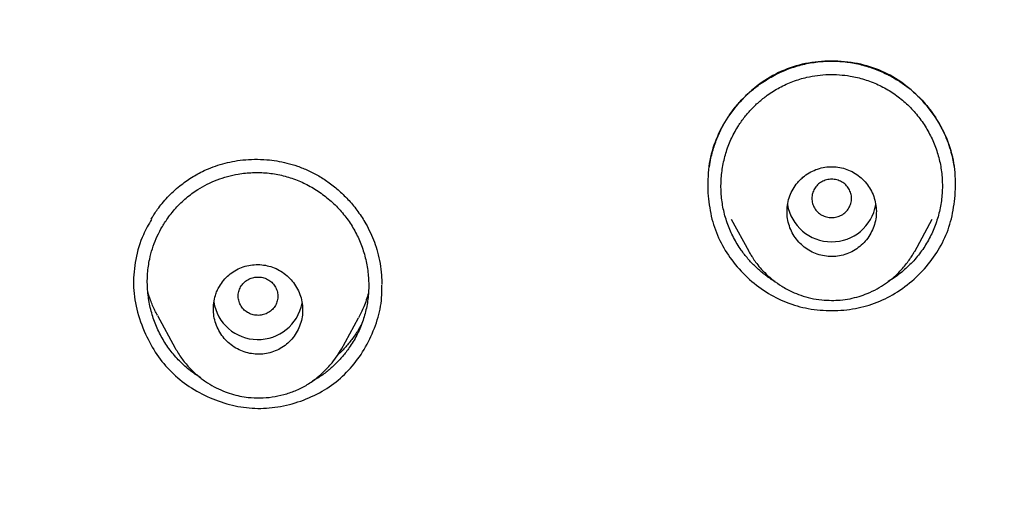
# Model space of a CAD drawing. Units: millimetres. Extents: x 8 to 1001, y 12 to 2147.
# Drawn here: x 548 to 567, y 2109 to 2119 of the extents above; entities that cross this region are included whole.
import ezdxf

# ---------------------------------------------------------------- set-up
doc = ezdxf.new("R2010")
doc.units = ezdxf.units.MM

msp = doc.modelspace()

# ---------------------------------------------------------------- linework, layer by layer
at = {"color": 7, "linetype": 'Continuous', "lineweight": 30}
for p, q in [((561.938, 2114.98), (562.29, 2114.333)), ((565.635, 2114.332), (565.986, 2114.979)), ((550.375, 2113.041), (550.732, 2112.383)), ((554.079, 2112.35), (554.426, 2112.989)), ((554.08, 2112.364), (554.074, 2112.353))]:
    msp.add_line(p, q, dxfattribs=at)
for centre, start, end in [((563.962, 2115.429), 189.5468, 350.0389), ((552.402, 2113.458), 189.1755, 348.979)]:
    msp.add_arc(centre, 0.904, start, end, dxfattribs=at)
for points, knots in [([(623.926, 2087.401), (623.927, 2087.426), (623.929, 2087.485), (623.931, 2087.592), (623.935, 2087.732), (623.938, 2087.906), (623.941, 2088.113), (623.945, 2088.353), (623.947, 2088.628), (623.948, 2088.933), (623.948, 2089.269), (623.945, 2089.636), (623.939, 2090.035), (623.93, 2090.452), (623.917, 2090.886), (623.901, 2091.334), (623.88, 2091.804), (623.854, 2092.288), (623.823, 2092.779), (623.788, 2093.272), (623.737, 2093.906), (623.664, 2094.685), (623.562, 2095.608), (623.429, 2096.646), (623.258, 2097.801), (623.039, 2099.074), (622.787, 2100.358), (622.512, 2101.607), (622.216, 2102.819), (621.901, 2103.993), (621.558, 2105.174), (621.183, 2106.362), (620.777, 2107.555), (620.34, 2108.753), (619.869, 2109.954), (619.442, 2110.973), (619.074, 2111.807), (618.78, 2112.452), (618.484, 2113.081), (618.189, 2113.688), (617.896, 2114.274), (617.605, 2114.838), (617.308, 2115.399), (617.006, 2115.955), (616.699, 2116.504), (616.399, 2117.029), (616.105, 2117.529), (615.809, 2118.023), (615.511, 2118.509), (615.213, 2118.984), (614.927, 2119.431), (614.653, 2119.85), (614.393, 2120.241), (614.147, 2120.604), (613.915, 2120.941), (613.722, 2121.217), (613.565, 2121.44), (613.443, 2121.611), (613.332, 2121.767), (613.234, 2121.903), (613.15, 2122.018), (613.082, 2122.111), (613.03, 2122.183), (612.983, 2122.247), (612.927, 2122.322), (612.851, 2122.425), (612.75, 2122.562), (612.626, 2122.727), (612.48, 2122.921), (612.31, 2123.144), (612.128, 2123.382), (611.934, 2123.631), (611.731, 2123.889), (611.51, 2124.167), (611.27, 2124.465), (611.01, 2124.782), (610.734, 2125.115), (610.28, 2125.654), (609.649, 2126.381), (608.817, 2127.3), (607.958, 2128.208), (607.073, 2129.104), (606.185, 2129.965), (605.297, 2130.791), (604.409, 2131.583), (603.54, 2132.327), (602.691, 2133.027), (601.863, 2133.684), (601.041, 2134.313), (600.221, 2134.92), (599.391, 2135.511), (598.542, 2136.095), (597.666, 2136.675), (596.764, 2137.25), (595.835, 2137.819), (594.885, 2138.378), (593.914, 2138.925), (592.922, 2139.46), (591.903, 2139.986), (590.87, 2140.494), (589.824, 2140.984), (588.764, 2141.456), (587.679, 2141.915), (586.569, 2142.359), (585.434, 2142.787), (584.296, 2143.191), (583.158, 2143.57), (582.019, 2143.924), (580.859, 2144.261), (579.677, 2144.58), (578.45, 2144.885), (577.175, 2145.173), (575.853, 2145.443), (574.513, 2145.687), (573.17, 2145.901), (571.836, 2146.084), (570.545, 2146.234), (569.297, 2146.353), (568.093, 2146.444), (566.907, 2146.511), (565.739, 2146.555), (564.584, 2146.578), (563.443, 2146.578), (562.316, 2146.559), (561.21, 2146.519), (560.127, 2146.462), (559.066, 2146.388), (558.027, 2146.297), (556.979, 2146.189), (555.922, 2146.061), (554.859, 2145.914), (553.823, 2145.753), (552.816, 2145.58), (551.837, 2145.395), (550.886, 2145.2), (549.963, 2144.995), (549.068, 2144.783), (548.201, 2144.565), (547.454, 2144.365), (546.822, 2144.189), (546.3, 2144.038), (545.789, 2143.885), (545.29, 2143.731), (544.796, 2143.575), (544.28, 2143.407), (543.732, 2143.222), (543.143, 2143.018), (542.528, 2142.797), (541.888, 2142.559), (541.224, 2142.304), (540.534, 2142.029), (539.821, 2141.735), (539.073, 2141.415), (538.289, 2141.066), (537.469, 2140.688), (536.626, 2140.283), (535.761, 2139.851), (534.875, 2139.39), (534.014, 2138.924), (533.181, 2138.456), (532.377, 2137.988), (531.56, 2137.495), (530.731, 2136.977), (529.897, 2136.436), (529.058, 2135.872), (528.215, 2135.285), (527.365, 2134.67), (526.508, 2134.026), (525.645, 2133.354), (524.777, 2132.651), (523.906, 2131.918), (523.144, 2131.25), (522.489, 2130.657), (521.942, 2130.15), (521.408, 2129.64), (520.893, 2129.138), (520.399, 2128.643), (519.926, 2128.157), (519.472, 2127.681), (519.044, 2127.221), (518.64, 2126.778), (518.26, 2126.353), (517.903, 2125.946), (517.558, 2125.545), (517.226, 2125.153), (516.909, 2124.771), (516.618, 2124.414), (516.35, 2124.081), (516.107, 2123.774), (515.887, 2123.493), (515.69, 2123.238), (515.516, 2123.009), (515.363, 2122.807), (515.232, 2122.632), (515.123, 2122.486), (515.032, 2122.364), (514.955, 2122.259), (514.878, 2122.154), (514.792, 2122.036), (514.68, 2121.881), (514.54, 2121.687), (514.37, 2121.449), (514.179, 2121.178), (513.968, 2120.875), (513.738, 2120.539), (513.488, 2120.169), (513.205, 2119.742), (512.892, 2119.261), (512.555, 2118.73), (512.212, 2118.176), (511.864, 2117.599), (511.512, 2116.999), (511.135, 2116.337), (510.733, 2115.609), (510.309, 2114.811), (509.883, 2113.979), (509.479, 2113.154), (509.096, 2112.339), (508.734, 2111.536), (508.376, 2110.708), (508.023, 2109.853), (507.678, 2108.977), (507.343, 2108.08), (507.018, 2107.163), (506.702, 2106.22), (506.397, 2105.252), (506.104, 2104.257), (505.824, 2103.236), (505.558, 2102.19), (505.327, 2101.199), (505.129, 2100.28), (504.964, 2099.451), (504.817, 2098.645), (504.678, 2097.824), (504.551, 2096.992), (504.436, 2096.151), (504.338, 2095.344), (504.255, 2094.571), (504.186, 2093.836), (504.13, 2093.14), (504.085, 2092.481), (504.05, 2091.857), (504.023, 2091.262), (504.003, 2090.699), (503.99, 2090.168), (503.982, 2089.672), (503.979, 2089.211), (503.979, 2088.788), (503.983, 2088.402), (503.988, 2088.053), (503.995, 2087.739), (504, 2087.54), (504.003, 2087.447)], [0, 0, 0, 0, 0.000384, 0.000939, 0.001672, 0.002592, 0.003694, 0.004981, 0.006451, 0.008105, 0.00991, 0.011892, 0.014053, 0.016391, 0.01868, 0.021117, 0.023702, 0.026361, 0.029036, 0.031726, 0.034432, 0.039434, 0.044488, 0.049596, 0.056519, 0.063536, 0.070649, 0.077858, 0.084374, 0.090967, 0.097636, 0.104382, 0.111204, 0.118104, 0.12508, 0.132134, 0.135997, 0.13985, 0.1436, 0.14724, 0.150771, 0.154192, 0.157504, 0.161021, 0.164405, 0.167657, 0.170777, 0.173764, 0.176942, 0.179956, 0.182805, 0.185489, 0.188008, 0.190363, 0.192553, 0.194579, 0.195786, 0.196926, 0.197963, 0.198863, 0.199625, 0.200239, 0.200717, 0.201063, 0.201508, 0.20222, 0.203129, 0.204234, 0.205537, 0.207037, 0.208733, 0.210344, 0.2121, 0.214, 0.216046, 0.218236, 0.220571, 0.222981, 0.229537, 0.235982, 0.242818, 0.249526, 0.256106, 0.262556, 0.268875, 0.275064, 0.28078, 0.28638, 0.291865, 0.297234, 0.302583, 0.308032, 0.31358, 0.319228, 0.324976, 0.330824, 0.336664, 0.342601, 0.348634, 0.354764, 0.360766, 0.366859, 0.373042, 0.379316, 0.385678, 0.392129, 0.398293, 0.404535, 0.410855, 0.417255, 0.423734, 0.430692, 0.437739, 0.444876, 0.452018, 0.459042, 0.465948, 0.472351, 0.47865, 0.484844, 0.490934, 0.49692, 0.502907, 0.508784, 0.51455, 0.520206, 0.525752, 0.531188, 0.536514, 0.542247, 0.547846, 0.553314, 0.558649, 0.563853, 0.568924, 0.573863, 0.57867, 0.583346, 0.587889, 0.590793, 0.59364, 0.596431, 0.599165, 0.601843, 0.60457, 0.607678, 0.610943, 0.614365, 0.617943, 0.621679, 0.625571, 0.62962, 0.633824, 0.638396, 0.643139, 0.648054, 0.65314, 0.658397, 0.663827, 0.668607, 0.673512, 0.678543, 0.683701, 0.688984, 0.694295, 0.699728, 0.705282, 0.710959, 0.716757, 0.722677, 0.728719, 0.734883, 0.73882, 0.742805, 0.746774, 0.750602, 0.754287, 0.757943, 0.761446, 0.764796, 0.767993, 0.771037, 0.773928, 0.776666, 0.779502, 0.782153, 0.784619, 0.7869, 0.788996, 0.790904, 0.792628, 0.794167, 0.795523, 0.796694, 0.797682, 0.798456, 0.799134, 0.799768, 0.800556, 0.801479, 0.80284, 0.804408, 0.806181, 0.808161, 0.810347, 0.812739, 0.815338, 0.818592, 0.821974, 0.825474, 0.829094, 0.832833, 0.836691, 0.841392, 0.846258, 0.851291, 0.856489, 0.861115, 0.865864, 0.870738, 0.875734, 0.880854, 0.886002, 0.891268, 0.896653, 0.902157, 0.907779, 0.913521, 0.919382, 0.925362, 0.930093, 0.934691, 0.939144, 0.943451, 0.948254, 0.952863, 0.957278, 0.961499, 0.965526, 0.969292, 0.97287, 0.976262, 0.979466, 0.982536, 0.985412, 0.988093, 0.990581, 0.992874, 0.994936, 0.996812, 0.998499, 1, 1, 1, 1]), ([(524.68, 2041.293), (524.042, 2041.847), (522.767, 2042.957), (520.952, 2044.722), (519.213, 2046.556), (517.558, 2048.462), (515.99, 2050.435), (514.512, 2052.472), (513.125, 2054.568), (511.832, 2056.72), (510.637, 2058.924), (509.541, 2061.175), (508.548, 2063.471), (507.66, 2065.807), (506.877, 2068.177), (506.2, 2070.578), (505.631, 2073.005), (505.17, 2075.453), (504.818, 2077.918), (504.577, 2080.395), (504.446, 2082.88), (504.428, 2085.369), (504.522, 2087.856), (504.727, 2090.336), (505.043, 2092.806), (505.468, 2095.26), (506.002, 2097.695), (506.644, 2100.104), (507.393, 2102.485), (508.247, 2104.833), (509.206, 2107.142), (510.268, 2109.408), (511.431, 2111.628), (512.693, 2113.797), (514.049, 2115.912), (515.498, 2117.968), (517.037, 2119.963), (518.664, 2121.891), (520.375, 2123.75), (522.168, 2125.535), (524.04, 2127.242), (525.987, 2128.869), (528.005, 2130.414), (530.09, 2131.873), (532.238, 2133.244), (534.444, 2134.525), (536.706, 2135.713), (539.018, 2136.805), (541.378, 2137.799), (543.78, 2138.692), (546.22, 2139.484), (548.693, 2140.173), (551.194, 2140.758), (553.719, 2141.239), (556.263, 2141.615), (558.821, 2141.883), (561.389, 2142.052), (563.105, 2142.073), (563.962, 2142.083)], [0, 0, 0, 0, 0.017858, 0.035716, 0.053573, 0.07143, 0.089286, 0.107143, 0.124999, 0.142856, 0.160713, 0.178571, 0.196429, 0.214287, 0.232143, 0.25, 0.267856, 0.285712, 0.303568, 0.321425, 0.339282, 0.35714, 0.374998, 0.392856, 0.410713, 0.42857, 0.446428, 0.464285, 0.482142, 0.499999, 0.517857, 0.535714, 0.553571, 0.571428, 0.589285, 0.607142, 0.624999, 0.642856, 0.660713, 0.67857, 0.696427, 0.714284, 0.732141, 0.749999, 0.767857, 0.785715, 0.803573, 0.821432, 0.83929, 0.857149, 0.875005, 0.892861, 0.910716, 0.928572, 0.946428, 0.964284, 0.982141, 1, 1, 1, 1]), ([(563.962, 2142.083), (564.82, 2142.073), (566.536, 2142.052), (569.104, 2141.883), (571.662, 2141.615), (574.206, 2141.239), (576.731, 2140.758), (579.232, 2140.173), (581.843, 2139.446), (584.551, 2138.557), (587.342, 2137.485), (590.072, 2136.277), (592.736, 2134.937), (595.327, 2133.47), (597.72, 2131.954), (599.92, 2130.414), (601.938, 2128.869), (603.885, 2127.242), (605.757, 2125.535), (607.551, 2123.75), (609.262, 2121.891), (610.889, 2119.963), (612.428, 2117.968), (613.877, 2115.912), (615.233, 2113.797), (616.495, 2111.628), (617.658, 2109.408), (618.721, 2107.142), (619.733, 2104.704), (620.673, 2102.093), (621.515, 2099.306), (622.211, 2096.481), (622.761, 2093.627), (623.162, 2090.75), (623.4, 2087.994), (623.5, 2085.369), (623.481, 2082.881), (623.351, 2080.396), (623.109, 2077.918), (622.758, 2075.453), (622.297, 2073.005), (621.728, 2070.578), (621.051, 2068.177), (620.268, 2065.806), (619.38, 2063.471), (618.387, 2061.175), (617.292, 2058.924), (616.096, 2056.72), (614.732, 2054.449), (613.182, 2052.125), (611.431, 2049.767), (609.56, 2047.496), (607.57, 2045.321), (605.477, 2043.239), (603.992, 2041.942), (603.249, 2041.293)], [0, 0, 0, 0, 0.017859, 0.035717, 0.053574, 0.07143, 0.089287, 0.107143, 0.125, 0.145832, 0.166666, 0.1875, 0.208333, 0.229166, 0.249999, 0.267856, 0.285713, 0.303571, 0.321429, 0.339287, 0.357144, 0.375001, 0.392858, 0.410715, 0.428572, 0.446429, 0.464286, 0.482143, 0.500002, 0.520835, 0.541668, 0.562501, 0.583334, 0.604167, 0.624999, 0.642856, 0.660713, 0.678571, 0.696428, 0.714286, 0.732144, 0.750003, 0.76786, 0.785718, 0.803575, 0.821433, 0.839289, 0.857146, 0.875003, 0.895835, 0.916668, 0.9375, 0.958333, 0.979167, 1, 1, 1, 1]), ([(563.962, 2139.798), (563.358, 2139.792), (562.15, 2139.782), (560.34, 2139.695), (558.533, 2139.557), (556.728, 2139.362), (554.927, 2139.112), (553.133, 2138.807), (551.401, 2138.458), (549.736, 2138.073), (548.137, 2137.656), (546.556, 2137.197), (544.993, 2136.694), (543.448, 2136.149), (541.866, 2135.54), (540.253, 2134.864), (538.612, 2134.117), (537.001, 2133.322), (535.42, 2132.48), (533.868, 2131.591), (532.343, 2130.654), (530.887, 2129.696), (529.502, 2128.724), (528.187, 2127.745), (526.905, 2126.73), (525.653, 2125.681), (524.433, 2124.596), (523.211, 2123.445), (521.991, 2122.226), (520.78, 2120.936), (519.611, 2119.61), (518.486, 2118.248), (517.404, 2116.851), (516.364, 2115.416), (515.394, 2113.987), (514.494, 2112.572), (513.665, 2111.178), (512.88, 2109.765), (512.138, 2108.333), (511.441, 2106.882), (510.768, 2105.37), (510.126, 2103.796), (509.519, 2102.16), (508.965, 2100.507), (508.465, 2098.835), (508.019, 2097.145), (507.625, 2095.435), (507.295, 2093.758), (507.024, 2092.12), (506.809, 2090.527), (506.642, 2088.932), (506.524, 2087.335), (506.453, 2085.735), (506.43, 2084.088), (506.459, 2082.395), (506.545, 2080.657), (506.689, 2078.921), (506.89, 2077.186), (507.147, 2075.453), (507.461, 2073.724), (507.82, 2072.053), (508.217, 2070.443), (508.648, 2068.897), (509.123, 2067.366), (509.643, 2065.852), (510.208, 2064.353), (510.837, 2062.825), (511.533, 2061.271), (512.302, 2059.693), (513.123, 2058.139), (513.996, 2056.607), (514.921, 2055.097), (515.896, 2053.615), (516.888, 2052.205), (517.889, 2050.869), (518.896, 2049.603), (519.939, 2048.367), (521.017, 2047.161), (522.132, 2045.985), (523.318, 2044.806), (524.576, 2043.627), (525.911, 2042.453), (527.286, 2041.319), (528.701, 2040.224), (530.156, 2039.169), (531.645, 2038.158), (533.121, 2037.222), (534.576, 2036.357), (536.007, 2035.56), (537.461, 2034.804), (538.935, 2034.089), (540.431, 2033.416), (541.997, 2032.764), (543.63, 2032.14), (545.332, 2031.548), (547.051, 2031.008), (548.787, 2030.52), (550.541, 2030.085), (552.308, 2029.704), (554.036, 2029.385), (555.72, 2029.125), (557.359, 2028.919), (559.003, 2028.758), (560.652, 2028.644), (562.307, 2028.572), (563.412, 2028.564), (563.965, 2028.559)], [0, 0, 0, 0, 0.01003, 0.020054, 0.030083, 0.040124, 0.050187, 0.060282, 0.070362, 0.079553, 0.088711, 0.097842, 0.106955, 0.116055, 0.12515, 0.135215, 0.145244, 0.155247, 0.165233, 0.175211, 0.185191, 0.195231, 0.204429, 0.213609, 0.222777, 0.23194, 0.241107, 0.250284, 0.260264, 0.270231, 0.280194, 0.290164, 0.300149, 0.31016, 0.320251, 0.329484, 0.338685, 0.347862, 0.357022, 0.366175, 0.375328, 0.385279, 0.395221, 0.405163, 0.415118, 0.425096, 0.435106, 0.445185, 0.454404, 0.463594, 0.472765, 0.481925, 0.491084, 0.500249, 0.510205, 0.520158, 0.530119, 0.540101, 0.550114, 0.56017, 0.570237, 0.579425, 0.588586, 0.597726, 0.606856, 0.615983, 0.625115, 0.635087, 0.645061, 0.655045, 0.665052, 0.67509, 0.685171, 0.695207, 0.70436, 0.713496, 0.722621, 0.731743, 0.74087, 0.750008, 0.759978, 0.769956, 0.779952, 0.789974, 0.800033, 0.810138, 0.820182, 0.829338, 0.838477, 0.847605, 0.856731, 0.86586, 0.875, 0.885017, 0.895019, 0.905016, 0.915017, 0.92503, 0.935066, 0.945076, 0.954226, 0.963368, 0.97251, 0.981657, 0.990818, 1, 1, 1, 1]), ([(563.965, 2028.559), (564.572, 2028.565), (565.785, 2028.575), (567.601, 2028.661), (569.411, 2028.799), (571.215, 2028.993), (573.012, 2029.242), (574.799, 2029.545), (576.523, 2029.892), (578.182, 2030.277), (579.778, 2030.694), (581.359, 2031.154), (582.925, 2031.659), (584.477, 2032.207), (586.064, 2032.817), (587.681, 2033.493), (589.322, 2034.24), (590.933, 2035.035), (592.515, 2035.878), (594.069, 2036.768), (595.595, 2037.706), (597.051, 2038.664), (598.436, 2039.636), (599.749, 2040.616), (601.032, 2041.631), (602.283, 2042.68), (603.503, 2043.765), (604.725, 2044.916), (605.944, 2046.135), (607.155, 2047.425), (608.322, 2048.75), (609.447, 2050.112), (610.528, 2051.509), (611.568, 2052.943), (612.538, 2054.372), (613.437, 2055.788), (614.266, 2057.182), (615.052, 2058.595), (615.793, 2060.027), (616.49, 2061.478), (617.162, 2062.991), (617.804, 2064.564), (618.411, 2066.2), (618.964, 2067.854), (619.464, 2069.526), (619.91, 2071.216), (620.304, 2072.925), (620.634, 2074.602), (620.904, 2076.24), (621.119, 2077.833), (621.285, 2079.428), (621.404, 2081.025), (621.474, 2082.624), (621.497, 2084.271), (621.468, 2085.964), (621.381, 2087.702), (621.238, 2089.437), (621.037, 2091.171), (620.779, 2092.903), (620.465, 2094.632), (620.106, 2096.304), (619.709, 2097.914), (619.278, 2099.461), (618.803, 2100.991), (618.283, 2102.506), (617.717, 2104.005), (617.116, 2105.465), (616.482, 2106.888), (615.818, 2108.271), (615.114, 2109.638), (614.369, 2110.987), (613.585, 2112.319), (612.761, 2113.634), (611.899, 2114.926), (610.99, 2116.213), (610.034, 2117.489), (609.027, 2118.755), (607.984, 2119.991), (606.906, 2121.196), (605.791, 2122.372), (604.658, 2123.499), (603.51, 2124.579), (602.349, 2125.612), (601.157, 2126.614), (599.934, 2127.587), (598.681, 2128.529), (597.396, 2129.441), (596.087, 2130.318), (594.736, 2131.172), (593.347, 2131.998), (591.915, 2132.795), (590.462, 2133.551), (588.987, 2134.267), (587.49, 2134.941), (585.996, 2135.564), (584.509, 2136.136), (583.029, 2136.66), (581.534, 2137.145), (580.022, 2137.591), (578.494, 2137.997), (576.95, 2138.363), (575.395, 2138.689), (573.808, 2138.979), (572.194, 2139.229), (570.552, 2139.436), (568.909, 2139.598), (567.262, 2139.713), (565.613, 2139.784), (564.513, 2139.793), (563.962, 2139.798)], [0, 0, 0, 0, 0.010081, 0.020137, 0.030179, 0.040216, 0.050257, 0.060311, 0.070335, 0.079491, 0.088633, 0.097767, 0.1069, 0.116039, 0.125192, 0.135253, 0.145282, 0.155288, 0.16528, 0.175267, 0.185259, 0.195301, 0.204496, 0.213673, 0.222839, 0.232002, 0.241168, 0.250345, 0.260322, 0.270285, 0.280246, 0.290212, 0.300194, 0.310203, 0.320293, 0.329526, 0.338727, 0.347904, 0.357065, 0.366218, 0.375372, 0.385323, 0.395264, 0.405207, 0.415162, 0.425139, 0.435149, 0.445226, 0.454443, 0.463632, 0.472801, 0.481959, 0.491116, 0.500279, 0.510233, 0.520184, 0.530144, 0.540125, 0.550137, 0.560192, 0.570258, 0.579448, 0.588609, 0.59775, 0.60688, 0.616007, 0.625139, 0.633867, 0.642594, 0.651329, 0.660077, 0.668845, 0.677642, 0.686473, 0.695244, 0.704395, 0.713529, 0.722653, 0.731774, 0.740899, 0.750037, 0.758756, 0.767483, 0.776222, 0.78498, 0.793764, 0.802579, 0.811433, 0.820208, 0.829363, 0.838502, 0.847632, 0.856762, 0.865897, 0.875044, 0.883755, 0.89247, 0.901196, 0.909939, 0.918704, 0.927499, 0.936329, 0.945126, 0.954305, 0.963462, 0.972602, 0.981734, 0.990864, 1, 1, 1, 1]), ([(506.931, 2084.143), (506.938, 2084.817), (506.953, 2086.163), (507.071, 2088.179), (507.261, 2090.188), (507.528, 2092.189), (507.871, 2094.183), (508.282, 2096.128), (508.754, 2098.02), (509.283, 2099.857), (509.877, 2101.675), (510.538, 2103.476), (511.275, 2105.286), (512.092, 2107.1), (512.991, 2108.912), (513.96, 2110.692), (514.998, 2112.442), (516.105, 2114.159), (517.256, 2115.808), (518.443, 2117.384), (519.659, 2118.888), (520.928, 2120.35), (522.251, 2121.77), (523.647, 2123.168), (525.119, 2124.54), (526.666, 2125.881), (528.266, 2127.168), (529.919, 2128.401), (531.622, 2129.579), (533.337, 2130.675), (535.055, 2131.692), (536.771, 2132.631), (538.52, 2133.511), (540.301, 2134.333), (542.143, 2135.108), (544.044, 2135.831), (546.006, 2136.497), (547.996, 2137.095), (550.017, 2137.623), (552.063, 2138.082), (554.087, 2138.462), (556.08, 2138.767), (558.036, 2138.999), (559.995, 2139.166), (561.956, 2139.267), (563.963, 2139.302), (566.013, 2139.267), (568.103, 2139.157), (570.187, 2138.972), (572.266, 2138.713), (574.336, 2138.379), (576.352, 2137.982), (578.309, 2137.526), (580.203, 2137.017), (582.074, 2136.447), (583.92, 2135.815), (585.787, 2135.106), (587.667, 2134.315), (589.557, 2133.439), (591.41, 2132.497), (593.226, 2131.489), (595.006, 2130.416), (596.713, 2129.303), (598.343, 2128.156), (599.894, 2126.983), (601.399, 2125.762), (602.857, 2124.493), (604.3, 2123.147), (605.723, 2121.722), (607.118, 2120.218), (608.454, 2118.666), (609.731, 2117.066), (610.95, 2115.418), (612.086, 2113.758), (613.141, 2112.093), (614.113, 2110.431), (615.023, 2108.74), (615.871, 2107.021), (616.672, 2105.242), (617.421, 2103.402), (618.112, 2101.503), (618.73, 2099.581), (619.275, 2097.635), (619.749, 2095.664), (620.143, 2093.708), (620.459, 2091.775), (620.7, 2089.873), (620.872, 2087.967), (620.979, 2086.057), (620.992, 2084.781), (620.999, 2084.143)], [0, 0, 0, 0, 0.011674, 0.023319, 0.034953, 0.046594, 0.058259, 0.069953, 0.080961, 0.091959, 0.102962, 0.113984, 0.125039, 0.136637, 0.148231, 0.159838, 0.171475, 0.183157, 0.194877, 0.205905, 0.216918, 0.22793, 0.238954, 0.250002, 0.261585, 0.273174, 0.284784, 0.296429, 0.308126, 0.319837, 0.330846, 0.341843, 0.352841, 0.363852, 0.374887, 0.386465, 0.398061, 0.409688, 0.421363, 0.433098, 0.444853, 0.455881, 0.466873, 0.477842, 0.4888, 0.499758, 0.511447, 0.523122, 0.534797, 0.546486, 0.558206, 0.569931, 0.580933, 0.591898, 0.602839, 0.613767, 0.624694, 0.636409, 0.648098, 0.659775, 0.671455, 0.683154, 0.694888, 0.705917, 0.716904, 0.727863, 0.738806, 0.749745, 0.761427, 0.773085, 0.784734, 0.79639, 0.808067, 0.819807, 0.830858, 0.841874, 0.852868, 0.863854, 0.874847, 0.886477, 0.898088, 0.909698, 0.921323, 0.932981, 0.944738, 0.955821, 0.966873, 0.97791, 0.988948, 1, 1, 1, 1]), ([(566.452, 2115.459), (566.457, 2115.635), (566.466, 2115.979), (566.348, 2116.483), (566.128, 2116.95), (565.811, 2117.367), (565.425, 2117.722), (564.977, 2117.982), (564.481, 2118.136), (563.958, 2118.183), (563.436, 2118.136), (562.942, 2117.979), (562.494, 2117.715), (562.108, 2117.361), (561.79, 2116.944), (561.573, 2116.477), (561.457, 2115.971), (561.467, 2115.624), (561.472, 2115.446)], [0, 0, 0, 0, 0.063781, 0.124874, 0.186022, 0.249964, 0.313772, 0.374771, 0.435865, 0.499944, 0.563411, 0.624314, 0.685562, 0.750016, 0.813341, 0.874271, 0.935581, 1, 1, 1, 1]), ([(561.499, 2116.036), (561.508, 2116.095), (561.531, 2116.244), (561.599, 2116.474), (561.696, 2116.721), (561.817, 2116.952), (561.957, 2117.164), (562.116, 2117.356), (562.289, 2117.527), (562.496, 2117.695), (562.738, 2117.851), (563.018, 2117.986), (563.308, 2118.086), (563.605, 2118.148), (563.904, 2118.174), (564.199, 2118.162), (564.489, 2118.116), (564.771, 2118.036), (565.022, 2117.933), (565.243, 2117.815), (565.436, 2117.689), (565.618, 2117.544), (565.776, 2117.39), (565.912, 2117.233), (566.027, 2117.076), (566.13, 2116.91), (566.218, 2116.74), (566.294, 2116.562), (566.354, 2116.385), (566.398, 2116.214), (566.426, 2116.066), (566.438, 2115.976), (566.443, 2115.935)], [0, 0, 0, 0, 0.0251777, 0.0630633, 0.1000871, 0.136255, 0.1715878, 0.2061286, 0.239884, 0.2728957, 0.3163403, 0.3592366, 0.4015784, 0.4433863, 0.4847292, 0.5255727, 0.5657288, 0.605894, 0.6468766, 0.6781643, 0.7099242, 0.7421719, 0.7749406, 0.801543, 0.8284617, 0.8557087, 0.8828729, 0.9080249, 0.9362841, 0.9610165, 0.9822424, 1, 1, 1, 1]), ([(562.824, 2113.724), (562.806, 2113.733), (562.723, 2113.777), (562.589, 2113.879), (562.423, 2114.022), (562.272, 2114.182), (562.122, 2114.376), (561.981, 2114.606), (561.862, 2114.874), (561.78, 2115.153), (561.735, 2115.441), (561.727, 2115.734), (561.758, 2116.026), (561.824, 2116.313), (561.927, 2116.587), (562.053, 2116.823), (562.19, 2117.023), (562.332, 2117.19), (562.49, 2117.343), (562.682, 2117.496), (562.911, 2117.64), (563.179, 2117.762), (563.436, 2117.841), (563.677, 2117.884), (563.897, 2117.9), (564.118, 2117.895), (564.361, 2117.866), (564.624, 2117.803), (564.899, 2117.698), (565.157, 2117.558), (565.393, 2117.385), (565.604, 2117.181), (565.788, 2116.951), (565.942, 2116.7), (566.061, 2116.432), (566.144, 2116.153), (566.19, 2115.865), (566.198, 2115.572), (566.168, 2115.279), (566.102, 2114.993), (565.999, 2114.718), (565.862, 2114.461), (565.692, 2114.222), (565.49, 2114.009), (565.291, 2113.842), (565.155, 2113.757), (565.102, 2113.724)], [0, 0, 0, 0, 0.0052506, 0.0239527, 0.0429039, 0.061712, 0.0805166, 0.105875, 0.1308245, 0.1557935, 0.1808132, 0.2057676, 0.2310749, 0.2564078, 0.281354, 0.306336, 0.3250828, 0.3437579, 0.3625467, 0.3816313, 0.406697, 0.4318741, 0.4568769, 0.4755482, 0.4945109, 0.5133464, 0.5321605, 0.557285, 0.5824719, 0.6074451, 0.632425, 0.6573827, 0.6827529, 0.7080425, 0.7329986, 0.7580446, 0.782985, 0.8079399, 0.8333324, 0.8586321, 0.8835766, 0.9085907, 0.9335403, 0.9587804, 0.9838344, 1, 1, 1, 1]), ([(550.248, 2114.979), (550.257, 2114.994), (550.277, 2115.028), (550.32, 2115.098), (550.383, 2115.191), (550.471, 2115.305), (550.578, 2115.425), (550.698, 2115.543), (550.856, 2115.679), (551.06, 2115.824), (551.287, 2115.949), (551.499, 2116.038), (551.69, 2116.1), (551.889, 2116.147), (552.103, 2116.178), (552.336, 2116.192), (552.564, 2116.184), (552.783, 2116.157), (552.989, 2116.114), (553.201, 2116.051), (553.416, 2115.965), (553.631, 2115.853), (553.843, 2115.715), (554.048, 2115.549), (554.242, 2115.356), (554.422, 2115.135), (554.563, 2114.916), (554.67, 2114.708), (554.751, 2114.518), (554.791, 2114.384), (554.812, 2114.317)], [0, 0, 0, 0, 0.0101126, 0.0233496, 0.0436057, 0.0687859, 0.097284, 0.1261008, 0.155176, 0.2041991, 0.253991, 0.2876781, 0.3217272, 0.3560521, 0.3924828, 0.4320014, 0.4746112, 0.5086038, 0.5443376, 0.5818217, 0.6210817, 0.6621633, 0.7050282, 0.7496884, 0.7961587, 0.8444307, 0.8944855, 0.9288519, 0.9640155, 1, 1, 1, 1]), ([(563.384, 2115.827), (563.36, 2115.805), (563.311, 2115.761), (563.235, 2115.671), (563.162, 2115.556), (563.102, 2115.413), (563.067, 2115.262), (563.058, 2115.108), (563.076, 2114.954), (563.118, 2114.807), (563.184, 2114.67), (563.271, 2114.546), (563.378, 2114.439), (563.501, 2114.351), (563.636, 2114.285), (563.78, 2114.242), (563.93, 2114.224), (564.082, 2114.231), (564.23, 2114.264), (564.372, 2114.322), (564.502, 2114.403), (564.618, 2114.506), (564.714, 2114.627), (564.788, 2114.763), (564.839, 2114.909), (564.864, 2115.062), (564.863, 2115.216), (564.836, 2115.368), (564.784, 2115.512), (564.71, 2115.644), (564.615, 2115.762), (564.502, 2115.863), (564.374, 2115.943), (564.235, 2116), (564.088, 2116.034), (563.937, 2116.043), (563.787, 2116.025), (563.641, 2115.983), (563.504, 2115.918), (563.424, 2115.857), (563.384, 2115.827)], [0, 0, 0, 0, 0.017403, 0.034807, 0.062108, 0.08941, 0.116686, 0.143963, 0.171026, 0.19809, 0.22485, 0.251609, 0.278106, 0.304601, 0.330985, 0.357367, 0.383838, 0.410308, 0.437032, 0.463757, 0.490793, 0.51783, 0.545094, 0.57236, 0.599667, 0.626975, 0.654121, 0.681267, 0.708125, 0.734981, 0.761548, 0.788114, 0.814511, 0.840907, 0.867328, 0.893749, 0.920316, 0.946883, 0.973441, 1, 1, 1, 1]), ([(551.248, 2111.783), (551.208, 2111.808), (551.084, 2111.885), (550.896, 2112.041), (550.693, 2112.253), (550.521, 2112.49), (550.38, 2112.746), (550.274, 2113.019), (550.204, 2113.305), (550.168, 2113.597), (550.172, 2113.889), (550.209, 2114.153), (550.271, 2114.387), (550.347, 2114.591), (550.444, 2114.788), (550.573, 2114.995), (550.739, 2115.206), (550.949, 2115.41), (551.164, 2115.569), (551.375, 2115.689), (551.577, 2115.777), (551.786, 2115.846), (552.025, 2115.898), (552.293, 2115.926), (552.587, 2115.919), (552.877, 2115.871), (553.157, 2115.786), (553.425, 2115.665), (553.676, 2115.508), (553.906, 2115.323), (554.109, 2115.11), (554.282, 2114.874), (554.423, 2114.618), (554.53, 2114.345), (554.601, 2114.059), (554.636, 2113.767), (554.633, 2113.475), (554.592, 2113.187), (554.513, 2112.906), (554.397, 2112.638), (554.259, 2112.408), (554.112, 2112.215), (553.962, 2112.054), (553.798, 2111.91), (553.64, 2111.795), (553.534, 2111.736), (553.491, 2111.713)], [0, 0, 0, 0, 0.012037, 0.037314, 0.062183, 0.087072, 0.112011, 0.136885, 0.16211, 0.187362, 0.212228, 0.237129, 0.255815, 0.27443, 0.293159, 0.312182, 0.337167, 0.362263, 0.387185, 0.405796, 0.424697, 0.443472, 0.462226, 0.487269, 0.512375, 0.537268, 0.562167, 0.587044, 0.612333, 0.637541, 0.662417, 0.687382, 0.712242, 0.737116, 0.762427, 0.787645, 0.812509, 0.837443, 0.862312, 0.887471, 0.912444, 0.931228, 0.950016, 0.968858, 0.987484, 1, 1, 1, 1]), ([(563.962, 2115.786), (563.927, 2115.784), (563.858, 2115.778), (563.76, 2115.738), (563.676, 2115.676), (563.612, 2115.595), (563.572, 2115.501), (563.558, 2115.4), (563.572, 2115.298), (563.612, 2115.204), (563.676, 2115.123), (563.76, 2115.061), (563.858, 2115.021), (563.927, 2115.015), (563.962, 2115.013)], [0, 0, 0, 0, 0.083319, 0.166681, 0.25, 0.333319, 0.416681, 0.5, 0.583319, 0.666681, 0.75, 0.833319, 0.916681, 1, 1, 1, 1]), ([(563.962, 2115.013), (563.997, 2115.015), (564.067, 2115.021), (564.164, 2115.061), (564.249, 2115.123), (564.312, 2115.204), (564.353, 2115.298), (564.367, 2115.4), (564.353, 2115.501), (564.312, 2115.595), (564.249, 2115.676), (564.164, 2115.738), (564.067, 2115.778), (563.997, 2115.784), (563.962, 2115.786)], [0, 0, 0, 0, 0.083319, 0.166681, 0.25, 0.333319, 0.416681, 0.5, 0.583319, 0.666681, 0.75, 0.833319, 0.916681, 1, 1, 1, 1]), ([(561.472, 2115.446), (561.492, 2115.29), (561.531, 2114.983), (561.696, 2114.547), (561.939, 2114.148), (562.256, 2113.798), (562.627, 2113.505), (563.043, 2113.291), (563.495, 2113.164), (563.967, 2113.125), (564.438, 2113.164), (564.887, 2113.293), (565.303, 2113.509), (565.673, 2113.803), (565.991, 2114.153), (566.231, 2114.551), (566.394, 2114.99), (566.432, 2115.3), (566.452, 2115.459)], [0, 0, 0, 0, 0.063232, 0.124448, 0.185888, 0.249769, 0.313254, 0.374578, 0.436099, 0.500149, 0.563292, 0.624412, 0.685874, 0.750001, 0.813248, 0.874502, 0.936012, 1, 1, 1, 1]), ([(550.257, 2114.977), (550.198, 2114.876), (550.053, 2114.623), (549.924, 2114.179), (549.876, 2113.669), (549.94, 2113.153), (550.067, 2112.83), (550.132, 2112.664)], [0, 0, 0, 0, 0.14507, 0.361638, 0.570013, 0.779691, 1, 1, 1, 1]), ([(562.289, 2114.34), (562.293, 2114.332), (562.302, 2114.314), (562.327, 2114.271), (562.369, 2114.203), (562.435, 2114.108), (562.526, 2113.992), (562.644, 2113.869), (562.789, 2113.744), (562.961, 2113.623), (563.149, 2113.521), (563.345, 2113.441), (563.546, 2113.384), (563.754, 2113.347), (563.895, 2113.345), (563.962, 2113.344)], [0, 0, 0, 0, 0.012686, 0.03182, 0.073084, 0.12963, 0.201539, 0.288885, 0.379447, 0.482133, 0.597057, 0.691436, 0.792996, 0.902046, 1, 1, 1, 1]), ([(554.812, 2114.317), (554.83, 2114.241), (554.865, 2114.088), (554.893, 2113.87), (554.896, 2113.729), (554.897, 2113.667)], [0, 0, 0, 0, 0.35775, 0.713394, 1, 1, 1, 1]), ([(563.962, 2113.344), (564.02, 2113.344), (564.144, 2113.345), (564.329, 2113.374), (564.511, 2113.42), (564.695, 2113.485), (564.874, 2113.571), (565.045, 2113.677), (565.189, 2113.787), (565.31, 2113.898), (565.409, 2114.005), (565.488, 2114.104), (565.55, 2114.194), (565.598, 2114.27), (565.624, 2114.317), (565.635, 2114.338)], [0, 0, 0, 0, 0.084369, 0.181832, 0.273654, 0.360088, 0.467177, 0.565161, 0.654153, 0.734221, 0.805287, 0.867355, 0.92047, 0.964665, 1, 1, 1, 1]), ([(551.623, 2113.624), (551.607, 2113.596), (551.576, 2113.538), (551.536, 2113.428), (551.506, 2113.296), (551.498, 2113.141), (551.517, 2112.987), (551.561, 2112.839), (551.63, 2112.701), (551.719, 2112.576), (551.828, 2112.468), (551.952, 2112.38), (552.089, 2112.315), (552.234, 2112.272), (552.384, 2112.255), (552.534, 2112.262), (552.681, 2112.295), (552.821, 2112.352), (552.949, 2112.432), (553.063, 2112.533), (553.157, 2112.653), (553.231, 2112.788), (553.28, 2112.934), (553.304, 2113.086), (553.302, 2113.241), (553.273, 2113.393), (553.22, 2113.538), (553.143, 2113.672), (553.046, 2113.791), (552.931, 2113.891), (552.801, 2113.971), (552.661, 2114.028), (552.514, 2114.061), (552.363, 2114.069), (552.214, 2114.052), (552.069, 2114.011), (551.934, 2113.945), (551.811, 2113.857), (551.704, 2113.75), (551.65, 2113.666), (551.623, 2113.624)], [0, 0, 0, 0, 0.0174034, 0.034807, 0.0621078, 0.0894099, 0.116686, 0.1439626, 0.1710264, 0.1980897, 0.2248502, 0.2516094, 0.2781061, 0.3046015, 0.3309848, 0.3573673, 0.3838376, 0.4103078, 0.4370319, 0.4637569, 0.4907927, 0.5178299, 0.5450944, 0.5723605, 0.5996673, 0.6269749, 0.6541211, 0.681267, 0.7081246, 0.734981, 0.761548, 0.7881136, 0.8145109, 0.840907, 0.8673283, 0.8937491, 0.9203157, 0.9468828, 0.9734408, 1, 1, 1, 1]), ([(552.026, 2113.296), (552.041, 2113.266), (552.07, 2113.204), (552.143, 2113.129), (552.231, 2113.074), (552.332, 2113.044), (552.437, 2113.039), (552.541, 2113.061), (552.634, 2113.108), (552.712, 2113.177), (552.769, 2113.263), (552.8, 2113.361), (552.805, 2113.463), (552.782, 2113.562), (552.733, 2113.653), (552.662, 2113.728), (552.573, 2113.783), (552.472, 2113.813), (552.367, 2113.818), (552.264, 2113.796), (552.17, 2113.749), (552.093, 2113.68), (552.035, 2113.594), (552.004, 2113.497), (551.998, 2113.394), (552.017, 2113.329), (552.026, 2113.296)], [0, 0, 0, 0, 0.041659, 0.083341, 0.125, 0.166659, 0.208341, 0.25, 0.291659, 0.333341, 0.375, 0.416659, 0.458341, 0.5, 0.541659, 0.583341, 0.625, 0.666659, 0.708341, 0.75, 0.791659, 0.833341, 0.875, 0.916659, 0.958341, 1, 1, 1, 1]), ([(550.132, 2112.664), (550.204, 2112.523), (550.345, 2112.247), (550.648, 2111.89), (551.012, 2111.595), (551.429, 2111.371), (551.877, 2111.217), (552.341, 2111.153), (552.808, 2111.183), (553.265, 2111.302), (553.695, 2111.495), (554.073, 2111.764), (554.39, 2112.106), (554.639, 2112.505), (554.815, 2112.939), (554.903, 2113.327), (554.896, 2113.564), (554.894, 2113.649)], [0, 0, 0, 0, 0.069597, 0.136976, 0.204601, 0.274913, 0.344788, 0.412286, 0.479999, 0.550498, 0.619997, 0.68727, 0.754918, 0.825501, 0.895116, 0.962536, 1, 1, 1, 1]), ([(550.377, 2113.043), (550.36, 2113.074), (550.305, 2113.172), (550.24, 2113.325), (550.202, 2113.45), (550.186, 2113.502)], [0, 0, 0, 0, 0.21519, 0.672775, 1, 1, 1, 1]), ([(554.627, 2113.492), (554.599, 2113.398), (554.547, 2113.224), (554.463, 2113.064), (554.424, 2112.99)], [0, 0, 0, 0, 0.538902, 1, 1, 1, 1]), ([(554.496, 2112.884), (554.481, 2112.853), (554.431, 2112.754), (554.328, 2112.6), (554.19, 2112.427), (554.085, 2112.309), (554.021, 2112.254), (554.011, 2112.246)], [0, 0, 0, 0, 0.128861, 0.41317, 0.687995, 0.953308, 1, 1, 1, 1]), ([(550.732, 2112.383), (550.774, 2112.313), (550.855, 2112.176), (551.006, 2111.995), (551.168, 2111.839), (551.339, 2111.708), (551.514, 2111.602), (551.69, 2111.518), (551.864, 2111.455), (552.035, 2111.412), (552.227, 2111.383), (552.444, 2111.373), (552.686, 2111.392), (552.924, 2111.44), (553.155, 2111.518), (553.373, 2111.626), (553.552, 2111.749), (553.694, 2111.87), (553.801, 2111.978), (553.905, 2112.098), (554.001, 2112.225), (554.057, 2112.32), (554.083, 2112.363)], [0, 0, 0, 0, 0.059529, 0.116746, 0.171616, 0.224077, 0.274076, 0.321593, 0.366644, 0.409406, 0.450062, 0.508904, 0.56816, 0.627664, 0.687185, 0.746576, 0.806318, 0.846373, 0.883927, 0.917986, 0.962662, 1, 1, 1, 1])]:
    msp.add_open_spline(points, degree=3, knots=knots, dxfattribs=at)

doc.saveas('drawing.dxf')
